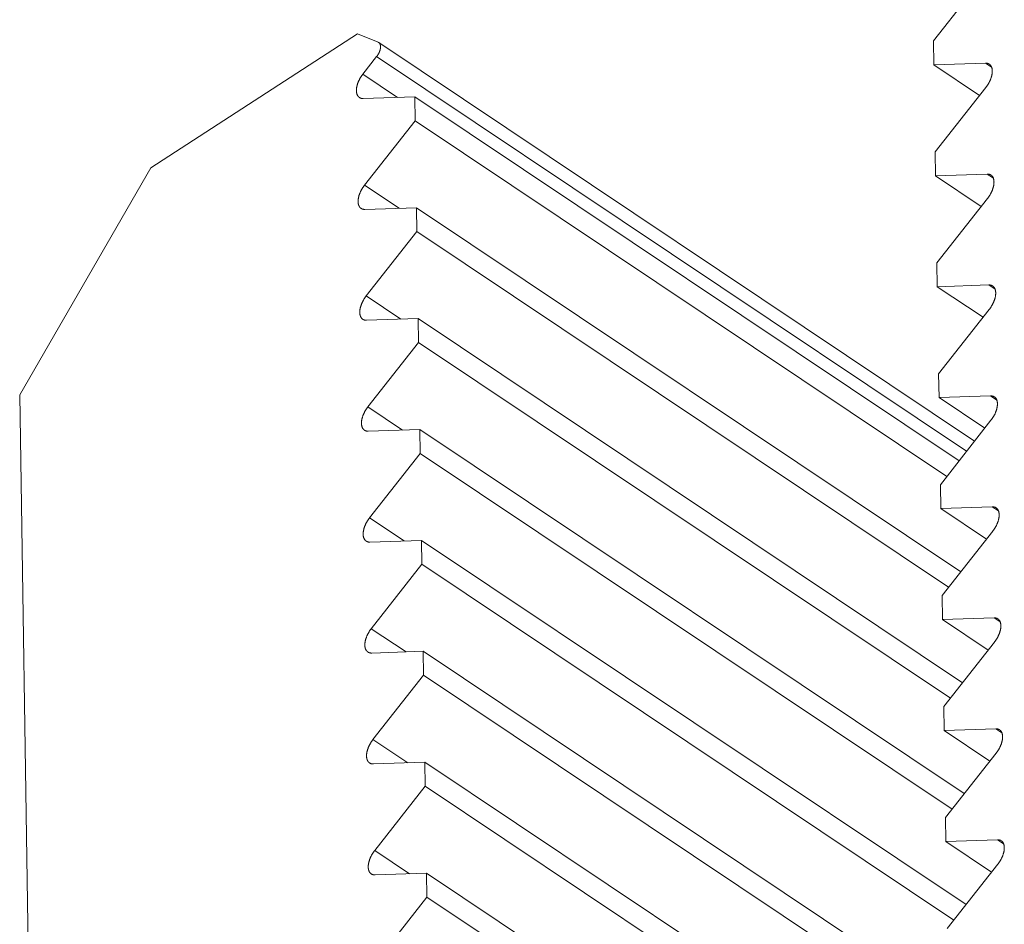
# Model space of a CAD drawing. Units: inches. Extents: x 12 to 245, y -2 to 7.
# Drawn here: x 199 to 199, y 5 to 5 of the extents above; entities that cross this region are included whole.
import ezdxf

# ---------------------------------------------------------------- set-up
doc = ezdxf.new("R2010")
doc.units = ezdxf.units.IN
doc.header["$MEASUREMENT"] = 0
doc.layers.add('DETAIL', color=1, linetype='CONTINUOUS')

msp = doc.modelspace()

# ---------------------------------------------------------------- linework, layer by layer
at = {"layer": 'DETAIL', "linetype": 'Continuous', "lineweight": 0, "extrusion": (0, -0.816497, 0.57735)}
for p, q in [((198.930061, 4.8237529), (198.9291137, 4.8225475)), ((198.9183286, 4.8226778), (198.9144588, 4.8201724)), ((198.9187145, 4.8225223), (198.9183286, 4.8226778)), ((198.9187261, 4.8225162), (198.9298816, 4.8150536)), ((198.9291137, 4.8225475), (198.9291206, 4.8220999)), ((198.9184294, 4.8219252), (198.9186876, 4.8222538)), ((198.9186876, 4.8222538), (198.9297332, 4.8148647)), ((198.9291206, 4.8220999), (198.9300861, 4.8221326)), ((198.9291206, 4.8220999), (198.9299762, 4.8215274)), ((198.9300861, 4.8221326), (198.9302018, 4.8220551)), ((198.9184294, 4.8219252), (198.9190787, 4.8214909)), ((198.9300932, 4.8216763), (198.9291458, 4.8204709)), ((198.9194012, 4.8215018), (198.9184364, 4.8214692)), ((198.919408, 4.8210544), (198.9194012, 4.8215018)), ((198.9194012, 4.8215018), (198.9295918, 4.8146848)), ((198.918461, 4.8198493), (198.919408, 4.8210544)), ((198.919408, 4.8210544), (198.9293637, 4.8143946)), ((198.9291458, 4.8204709), (198.9291527, 4.8200232)), ((198.9144588, 4.8201724), (198.9120045, 4.8159215)), ((198.9291527, 4.8200232), (198.9301183, 4.8200558)), ((198.9291527, 4.8200232), (198.9300084, 4.8194507)), ((198.9301183, 4.8200558), (198.930234, 4.8199784)), ((198.918461, 4.8198493), (198.9191105, 4.8194149)), ((198.9301253, 4.8195996), (198.9291779, 4.8183941)), ((198.9194329, 4.8194258), (198.918468, 4.8193932)), ((198.9194397, 4.8189783), (198.9194329, 4.8194258)), ((198.9194329, 4.8194258), (198.9296247, 4.8126085)), ((198.9184927, 4.8177732), (198.9194397, 4.8189783)), ((198.9194397, 4.8189783), (198.9293965, 4.8123182)), ((198.9291779, 4.8183941), (198.9291848, 4.8179464)), ((198.9291848, 4.8179464), (198.9301504, 4.8179789)), ((198.9291848, 4.8179464), (198.9300406, 4.8173739)), ((198.9301504, 4.8179789), (198.9302661, 4.8179015)), ((198.9184927, 4.8177732), (198.9191423, 4.8173387)), ((198.9194646, 4.8173496), (198.9184996, 4.8173171)), ((198.9194714, 4.8169021), (198.9194646, 4.8173496)), ((198.9194646, 4.8173496), (198.9296575, 4.8105319)), ((198.9301575, 4.8175226), (198.92921, 4.8163171)), ((198.9185243, 4.815697), (198.9194714, 4.8169021)), ((198.9194714, 4.8169021), (198.9294294, 4.8102417)), ((198.92921, 4.8163171), (198.9292169, 4.8158694)), ((198.9120045, 4.8159215), (198.9121664, 4.8052032)), ((198.9292169, 4.8158694), (198.9301826, 4.8159018)), ((198.9301826, 4.8159018), (198.9302983, 4.8158244)), ((198.9185243, 4.815697), (198.9191741, 4.8152624)), ((198.9292169, 4.8158694), (198.9300728, 4.8152968)), ((198.9301896, 4.8154455), (198.9292421, 4.8142399)), ((198.9194962, 4.8152732), (198.9185313, 4.8152408)), ((198.9195031, 4.8148257), (198.9194962, 4.8152732)), ((198.9194962, 4.8152732), (198.9296904, 4.8084552)), ((198.918556, 4.8136205), (198.9195031, 4.8148257)), ((198.9195031, 4.8148257), (198.9294623, 4.8081649)), ((198.9292421, 4.8142399), (198.929249, 4.8137922)), ((198.929249, 4.8137922), (198.9302147, 4.8138246)), ((198.929249, 4.8137922), (198.930105, 4.8132196)), ((198.9302147, 4.8138246), (198.9303304, 4.8137472)), ((198.918556, 4.8136205), (198.9192059, 4.8131859)), ((198.9302218, 4.8133682), (198.9292742, 4.8121626)), ((198.9195279, 4.8131967), (198.9185629, 4.8131643)), ((198.9195348, 4.8127491), (198.9195279, 4.8131967)), ((198.9195279, 4.8131967), (198.9297233, 4.8063783)), ((198.9185876, 4.8115439), (198.9195348, 4.8127491)), ((198.9195348, 4.8127491), (198.9294951, 4.806088)), ((198.9292742, 4.8121626), (198.9292811, 4.8117148)), ((198.9292811, 4.8117148), (198.9302469, 4.8117471)), ((198.9292811, 4.8117148), (198.9301372, 4.8111422)), ((198.9302469, 4.8117471), (198.9303626, 4.8116697)), ((198.9185876, 4.8115439), (198.9192377, 4.8111092)), ((198.9302539, 4.8112907), (198.9293063, 4.8100851)), ((198.9195596, 4.81112), (198.9185946, 4.8110877)), ((198.9195665, 4.8106723), (198.9195596, 4.81112)), ((198.9195596, 4.81112), (198.9297562, 4.8043013)), ((198.9186193, 4.8094671), (198.9195665, 4.8106723)), ((198.9195665, 4.8106723), (198.929528, 4.8040109)), ((198.9293063, 4.8100851), (198.9293132, 4.8096372)), ((198.9293132, 4.8096372), (198.930279, 4.8096695)), ((198.9293132, 4.8096372), (198.9301694, 4.8090646)), ((198.930279, 4.8096695), (198.9303947, 4.8095921)), ((198.9186193, 4.8094671), (198.9192695, 4.8090323)), ((198.9302861, 4.8092131), (198.9293384, 4.8080074)), ((198.9195913, 4.8090431), (198.9186262, 4.8090108)), ((198.9195981, 4.8085954), (198.9195913, 4.8090431)), ((198.9195913, 4.8090431), (198.9297891, 4.802224)), ((198.9186509, 4.8073901), (198.9195981, 4.8085954)), ((198.9195981, 4.8085954), (198.9295609, 4.8019336)), ((198.9293384, 4.8080074), (198.9293454, 4.8075595)), ((198.9293454, 4.8075595), (198.9303112, 4.8075917)), ((198.9303112, 4.8075917), (198.9304269, 4.8075143)), ((198.9293454, 4.8075595), (198.9302016, 4.8069869)), ((198.9186509, 4.8073901), (198.9193013, 4.8069553)), ((198.9303183, 4.8071352), (198.9293706, 4.8059295)), ((198.919623, 4.806966), (198.9186579, 4.8069338)), ((198.9196298, 4.8065183), (198.919623, 4.806966)), ((198.919623, 4.806966), (198.929822, 4.8001466)), ((198.9186826, 4.805313), (198.9196298, 4.8065183)), ((198.9196298, 4.8065183), (198.9295938, 4.7998562))]:
    msp.add_line(p, q, dxfattribs=at)
at = {"layer": 'DETAIL', "linetype": 'Continuous', "lineweight": 0}
for points in [[(198.9186876, 4.8222538), (198.9186901, 4.8222569), (198.9186925, 4.8222601), (198.9186949, 4.8222634), (198.9186972, 4.8222666), (198.9186996, 4.8222699), (198.9187019, 4.8222732), (198.9187041, 4.8222765), (198.9187064, 4.8222799), (198.9187086, 4.8222833), (198.9187107, 4.8222867), (198.9187129, 4.8222901), (198.9187149, 4.8222935), (198.918717, 4.822297), (198.918719, 4.8223005), (198.918721, 4.822304), (198.9187229, 4.8223075), (198.9187248, 4.822311), (198.9187266, 4.8223145), (198.9187284, 4.822318), (198.9187301, 4.8223216), (198.9187319, 4.8223251), (198.9187335, 4.8223287), (198.9187351, 4.8223323), (198.9187367, 4.8223358), (198.9187382, 4.8223394), (198.9187397, 4.822343), (198.9187411, 4.8223466), (198.9187425, 4.8223501), (198.9187438, 4.8223537), (198.9187451, 4.8223573), (198.9187464, 4.8223608), (198.9187475, 4.8223644), (198.9187487, 4.8223679), (198.9187498, 4.8223715), (198.9187508, 4.822375), (198.9187518, 4.8223785), (198.9187527, 4.822382), (198.9187535, 4.8223855), (198.9187544, 4.8223889), (198.9187551, 4.8223924), (198.9187558, 4.8223958), (198.9187565, 4.8223992), (198.9187571, 4.8224026), (198.9187576, 4.822406), (198.9187581, 4.8224093), (198.9187586, 4.8224126), (198.918759, 4.8224159), (198.9187593, 4.8224192), (198.9187596, 4.8224224), (198.9187598, 4.8224256), (198.9187599, 4.8224288), (198.91876, 4.822432), (198.9187601, 4.8224351), (198.9187601, 4.8224381), (198.91876, 4.8224412), (198.9187599, 4.8224442), (198.9187597, 4.8224471), (198.9187595, 4.8224501), (198.9187592, 4.8224529), (198.9187589, 4.8224558), (198.9187585, 4.8224586), (198.918758, 4.8224613), (198.9187575, 4.8224641), (198.918757, 4.8224667), (198.9187564, 4.8224693), (198.9187557, 4.8224719), (198.918755, 4.8224744), (198.9187542, 4.8224769), (198.9187534, 4.8224794), (198.9187525, 4.8224817), (198.9187516, 4.8224841), (198.9187506, 4.8224863), (198.9187495, 4.8224885), (198.9187485, 4.8224907), (198.9187473, 4.8224928), (198.9187461, 4.8224949), (198.9187449, 4.8224969), (198.9187436, 4.8224988), (198.9187422, 4.8225007), (198.9187409, 4.8225025), (198.9187394, 4.8225043), (198.9187379, 4.822506), (198.9187364, 4.8225076), (198.9187348, 4.8225092), (198.9187332, 4.8225107), (198.9187315, 4.8225121), (198.9187298, 4.8225135), (198.918728, 4.8225149), (198.9187262, 4.8225161), (198.9187244, 4.8225173), (198.9187225, 4.8225184), (198.9187206, 4.8225195), (198.9187186, 4.8225205), (198.9187166, 4.8225215), (198.9187145, 4.8225223)], [(198.9300861, 4.8221326), (198.9300909, 4.8221327), (198.9300956, 4.8221326), (198.9301002, 4.8221324), (198.9301048, 4.822132), (198.9301093, 4.8221315), (198.9301138, 4.8221308), (198.9301181, 4.82213), (198.9301224, 4.8221291), (198.9301266, 4.822128), (198.9301308, 4.8221267), (198.9301348, 4.8221253), (198.9301388, 4.8221238), (198.9301427, 4.8221221), (198.9301465, 4.8221203), (198.9301502, 4.8221183), (198.9301538, 4.8221162), (198.9301573, 4.8221139), (198.9301608, 4.8221115), (198.9301641, 4.8221089), (198.9301674, 4.8221063), (198.9301705, 4.8221034), (198.9301736, 4.8221005), (198.9301765, 4.8220974), (198.9301794, 4.8220942), (198.9301821, 4.8220908), (198.9301847, 4.8220873), (198.9301873, 4.8220837), (198.9301897, 4.82208), (198.930192, 4.8220761), (198.9301942, 4.8220722), (198.9301963, 4.8220681), (198.9301983, 4.8220638), (198.9302001, 4.8220595), (198.9302019, 4.822055), (198.9302035, 4.8220505), (198.930205, 4.8220458), (198.9302064, 4.822041), (198.9302077, 4.8220361), (198.9302089, 4.8220311), (198.9302099, 4.8220261), (198.9302109, 4.8220209), (198.9302117, 4.8220156), (198.9302124, 4.8220102), (198.9302129, 4.8220047), (198.9302134, 4.8219992), (198.9302137, 4.8219935), (198.9302139, 4.8219878), (198.930214, 4.821982), (198.930214, 4.8219761), (198.9302138, 4.8219702), (198.9302136, 4.8219642), (198.9302132, 4.8219581), (198.9302127, 4.8219519), (198.930212, 4.8219457), (198.9302113, 4.8219394), (198.9302104, 4.8219331), (198.9302094, 4.8219267), (198.9302083, 4.8219203), (198.9302071, 4.8219138), (198.9302057, 4.8219072), (198.9302043, 4.8219007), (198.9302027, 4.8218941), (198.930201, 4.8218874), (198.9301992, 4.8218808), (198.9301973, 4.8218741), (198.9301952, 4.8218673), (198.9301931, 4.8218606), (198.9301908, 4.8218538), (198.9301884, 4.821847), (198.930186, 4.8218403), (198.9301834, 4.8218335), (198.9301807, 4.8218267), (198.9301779, 4.8218199), (198.930175, 4.8218131), (198.930172, 4.8218063), (198.9301689, 4.8217995), (198.9301657, 4.8217927), (198.9301624, 4.8217859), (198.930159, 4.8217792), (198.9301555, 4.8217725), (198.930152, 4.8217658), (198.9301483, 4.8217591), (198.9301445, 4.8217524), (198.9301407, 4.8217458), (198.9301368, 4.8217393), (198.9301327, 4.8217327), (198.9301286, 4.8217263), (198.9301245, 4.8217198), (198.9301202, 4.8217134), (198.9301159, 4.8217071), (198.9301115, 4.8217008), (198.930107, 4.8216946), (198.9301025, 4.8216885), (198.9300979, 4.8216824), (198.9300932, 4.8216763)], [(198.9184364, 4.8214692), (198.9184316, 4.8214691), (198.9184269, 4.8214692), (198.9184223, 4.8214694), (198.9184177, 4.8214697), (198.9184132, 4.8214702), (198.9184088, 4.8214709), (198.9184044, 4.8214717), (198.9184001, 4.8214727), (198.9183959, 4.8214738), (198.9183918, 4.821475), (198.9183877, 4.8214764), (198.9183838, 4.821478), (198.9183799, 4.8214797), (198.9183761, 4.8214815), (198.9183724, 4.8214835), (198.9183687, 4.8214856), (198.9183652, 4.8214879), (198.9183618, 4.8214903), (198.9183584, 4.8214928), (198.9183552, 4.8214955), (198.9183521, 4.8214983), (198.918349, 4.8215013), (198.9183461, 4.8215043), (198.9183432, 4.8215076), (198.9183405, 4.8215109), (198.9183379, 4.8215144), (198.9183353, 4.821518), (198.9183329, 4.8215217), (198.9183306, 4.8215256), (198.9183284, 4.8215296), (198.9183263, 4.8215337), (198.9183243, 4.8215379), (198.9183225, 4.8215422), (198.9183207, 4.8215467), (198.9183191, 4.8215512), (198.9183176, 4.8215559), (198.9183162, 4.8215607), (198.9183149, 4.8215656), (198.9183137, 4.8215706), (198.9183127, 4.8215757), (198.9183118, 4.8215808), (198.9183109, 4.8215861), (198.9183102, 4.8215915), (198.9183097, 4.821597), (198.9183092, 4.8216025), (198.9183089, 4.8216082), (198.9183087, 4.8216139), (198.9183086, 4.8216197), (198.9183086, 4.8216255), (198.9183088, 4.8216315), (198.9183091, 4.8216375), (198.9183095, 4.8216436), (198.91831, 4.8216498), (198.9183106, 4.821656), (198.9183114, 4.8216623), (198.9183122, 4.8216686), (198.9183132, 4.821675), (198.9183143, 4.8216814), (198.9183156, 4.8216879), (198.9183169, 4.8216944), (198.9183184, 4.821701), (198.91832, 4.8217076), (198.9183217, 4.8217142), (198.9183235, 4.8217209), (198.9183254, 4.8217276), (198.9183274, 4.8217343), (198.9183296, 4.8217411), (198.9183318, 4.8217478), (198.9183342, 4.8217546), (198.9183367, 4.8217614), (198.9183392, 4.8217682), (198.9183419, 4.821775), (198.9183447, 4.8217818), (198.9183476, 4.8217886), (198.9183506, 4.8217954), (198.9183537, 4.8218022), (198.9183569, 4.8218089), (198.9183602, 4.8218157), (198.9183636, 4.8218224), (198.9183671, 4.8218292), (198.9183707, 4.8218358), (198.9183743, 4.8218425), (198.9183781, 4.8218492), (198.9183819, 4.8218558), (198.9183859, 4.8218623), (198.9183899, 4.8218688), (198.918394, 4.8218753), (198.9183981, 4.8218818), (198.9184024, 4.8218881), (198.9184067, 4.8218945), (198.9184111, 4.8219007), (198.9184156, 4.821907), (198.9184201, 4.8219131), (198.9184247, 4.8219192), (198.9184294, 4.8219252)], [(198.9301183, 4.8200558), (198.930123, 4.8200559), (198.9301277, 4.8200559), (198.9301324, 4.8200556), (198.930137, 4.8200553), (198.9301415, 4.8200548), (198.9301459, 4.8200541), (198.9301503, 4.8200533), (198.9301546, 4.8200523), (198.9301588, 4.8200512), (198.9301629, 4.82005), (198.930167, 4.8200486), (198.9301709, 4.820047), (198.9301748, 4.8200453), (198.9301786, 4.8200435), (198.9301823, 4.8200415), (198.930186, 4.8200394), (198.9301895, 4.8200371), (198.9301929, 4.8200347), (198.9301963, 4.8200322), (198.9301995, 4.8200295), (198.9302027, 4.8200267), (198.9302057, 4.8200237), (198.9302087, 4.8200207), (198.9302115, 4.8200174), (198.9302142, 4.8200141), (198.9302169, 4.8200106), (198.9302194, 4.820007), (198.9302218, 4.8200033), (198.9302241, 4.8199994), (198.9302263, 4.8199954), (198.9302284, 4.8199913), (198.9302304, 4.8199871), (198.9302323, 4.8199827), (198.930234, 4.8199783), (198.9302357, 4.8199737), (198.9302372, 4.8199691), (198.9302386, 4.8199643), (198.9302399, 4.8199594), (198.930241, 4.8199544), (198.9302421, 4.8199493), (198.930243, 4.8199441), (198.9302438, 4.8199388), (198.9302445, 4.8199335), (198.9302451, 4.819928), (198.9302455, 4.8199224), (198.9302459, 4.8199168), (198.9302461, 4.8199111), (198.9302462, 4.8199053), (198.9302461, 4.8198994), (198.930246, 4.8198934), (198.9302457, 4.8198874), (198.9302453, 4.8198813), (198.9302448, 4.8198752), (198.9302442, 4.8198689), (198.9302434, 4.8198627), (198.9302426, 4.8198563), (198.9302416, 4.8198499), (198.9302404, 4.8198435), (198.9302392, 4.819837), (198.9302379, 4.8198305), (198.9302364, 4.8198239), (198.9302348, 4.8198173), (198.9302331, 4.8198107), (198.9302313, 4.819804), (198.9302294, 4.8197973), (198.9302274, 4.8197906), (198.9302252, 4.8197838), (198.930223, 4.8197771), (198.9302206, 4.8197703), (198.9302181, 4.8197635), (198.9302155, 4.8197567), (198.9302128, 4.8197499), (198.9302101, 4.8197431), (198.9302072, 4.8197363), (198.9302042, 4.8197295), (198.9302011, 4.8197227), (198.9301979, 4.8197159), (198.9301946, 4.8197092), (198.9301912, 4.8197024), (198.9301877, 4.8196957), (198.9301841, 4.819689), (198.9301804, 4.8196823), (198.9301767, 4.8196757), (198.9301728, 4.8196691), (198.9301689, 4.8196625), (198.9301649, 4.819656), (198.9301608, 4.8196495), (198.9301566, 4.8196431), (198.9301524, 4.8196367), (198.930148, 4.8196303), (198.9301436, 4.8196241), (198.9301392, 4.8196178), (198.9301346, 4.8196117), (198.93013, 4.8196056), (198.9301253, 4.8195996)], [(198.918468, 4.8193932), (198.9184632, 4.8193931), (198.9184585, 4.8193932), (198.9184539, 4.8193934), (198.9184493, 4.8193938), (198.9184448, 4.8193943), (198.9184404, 4.819395), (198.918436, 4.8193958), (198.9184317, 4.8193967), (198.9184275, 4.8193978), (198.9184234, 4.8193991), (198.9184194, 4.8194005), (198.9184154, 4.819402), (198.9184115, 4.8194037), (198.9184077, 4.8194056), (198.918404, 4.8194075), (198.9184004, 4.8194097), (198.9183968, 4.8194119), (198.9183934, 4.8194143), (198.9183901, 4.8194169), (198.9183868, 4.8194195), (198.9183837, 4.8194224), (198.9183806, 4.8194253), (198.9183777, 4.8194284), (198.9183749, 4.8194316), (198.9183721, 4.819435), (198.9183695, 4.8194385), (198.918367, 4.8194421), (198.9183645, 4.8194458), (198.9183622, 4.8194497), (198.91836, 4.8194536), (198.9183579, 4.8194577), (198.918356, 4.819462), (198.9183541, 4.8194663), (198.9183524, 4.8194707), (198.9183507, 4.8194753), (198.9183492, 4.81948), (198.9183478, 4.8194848), (198.9183465, 4.8194896), (198.9183454, 4.8194946), (198.9183443, 4.8194997), (198.9183434, 4.8195049), (198.9183426, 4.8195102), (198.9183419, 4.8195156), (198.9183413, 4.819521), (198.9183409, 4.8195266), (198.9183405, 4.8195322), (198.9183403, 4.8195379), (198.9183402, 4.8195437), (198.9183403, 4.8195496), (198.9183404, 4.8195556), (198.9183407, 4.8195616), (198.9183411, 4.8195677), (198.9183416, 4.8195738), (198.9183422, 4.8195801), (198.918343, 4.8195863), (198.9183439, 4.8195927), (198.9183449, 4.8195991), (198.918346, 4.8196055), (198.9183472, 4.819612), (198.9183485, 4.8196185), (198.91835, 4.8196251), (198.9183516, 4.8196317), (198.9183533, 4.8196383), (198.9183551, 4.819645), (198.918357, 4.8196517), (198.9183591, 4.8196584), (198.9183612, 4.8196651), (198.9183635, 4.8196719), (198.9183658, 4.8196787), (198.9183683, 4.8196855), (198.9183709, 4.8196923), (198.9183736, 4.8196991), (198.9183764, 4.8197059), (198.9183793, 4.8197127), (198.9183823, 4.8197195), (198.9183854, 4.8197262), (198.9183886, 4.819733), (198.9183919, 4.8197398), (198.9183952, 4.8197465), (198.9183987, 4.8197532), (198.9184023, 4.8197599), (198.918406, 4.8197666), (198.9184097, 4.8197732), (198.9184136, 4.8197798), (198.9184175, 4.8197864), (198.9184215, 4.8197929), (198.9184256, 4.8197994), (198.9184298, 4.8198058), (198.918434, 4.8198122), (198.9184384, 4.8198186), (198.9184428, 4.8198248), (198.9184472, 4.8198311), (198.9184518, 4.8198372), (198.9184564, 4.8198433), (198.918461, 4.8198493)], [(198.9301504, 4.8179789), (198.9301552, 4.817979), (198.9301599, 4.8179789), (198.9301645, 4.8179787), (198.9301691, 4.8179784), (198.9301736, 4.8179779), (198.930178, 4.8179772), (198.9301824, 4.8179764), (198.9301867, 4.8179754), (198.9301909, 4.8179743), (198.9301951, 4.8179731), (198.9301991, 4.8179717), (198.9302031, 4.8179701), (198.930207, 4.8179684), (198.9302108, 4.8179666), (198.9302145, 4.8179646), (198.9302181, 4.8179625), (198.9302216, 4.8179602), (198.9302251, 4.8179578), (198.9302284, 4.8179553), (198.9302317, 4.8179526), (198.9302348, 4.8179498), (198.9302379, 4.8179468), (198.9302408, 4.8179437), (198.9302437, 4.8179405), (198.9302464, 4.8179372), (198.930249, 4.8179337), (198.9302516, 4.8179301), (198.930254, 4.8179263), (198.9302563, 4.8179225), (198.9302585, 4.8179185), (198.9302606, 4.8179144), (198.9302626, 4.8179102), (198.9302644, 4.8179058), (198.9302662, 4.8179014), (198.9302678, 4.8178968), (198.9302693, 4.8178921), (198.9302707, 4.8178873), (198.930272, 4.8178825), (198.9302732, 4.8178775), (198.9302742, 4.8178724), (198.9302752, 4.8178672), (198.930276, 4.8178619), (198.9302767, 4.8178565), (198.9302772, 4.8178511), (198.9302777, 4.8178455), (198.930278, 4.8178399), (198.9302782, 4.8178341), (198.9302783, 4.8178283), (198.9302783, 4.8178225), (198.9302781, 4.8178165), (198.9302779, 4.8178105), (198.9302775, 4.8178044), (198.930277, 4.8177982), (198.9302763, 4.817792), (198.9302756, 4.8177857), (198.9302747, 4.8177794), (198.9302737, 4.817773), (198.9302726, 4.8177666), (198.9302714, 4.8177601), (198.93027, 4.8177535), (198.9302686, 4.817747), (198.930267, 4.8177404), (198.9302653, 4.8177337), (198.9302635, 4.8177271), (198.9302616, 4.8177204), (198.9302595, 4.8177136), (198.9302574, 4.8177069), (198.9302551, 4.8177001), (198.9302527, 4.8176933), (198.9302503, 4.8176866), (198.9302477, 4.8176798), (198.930245, 4.817673), (198.9302422, 4.8176661), (198.9302393, 4.8176593), (198.9302363, 4.8176525), (198.9302332, 4.8176458), (198.93023, 4.817639), (198.9302267, 4.8176322), (198.9302233, 4.8176255), (198.9302198, 4.8176187), (198.9302163, 4.817612), (198.9302126, 4.8176054), (198.9302088, 4.8175987), (198.930205, 4.8175921), (198.930201, 4.8175856), (198.930197, 4.817579), (198.9301929, 4.8175725), (198.9301888, 4.8175661), (198.9301845, 4.8175597), (198.9301802, 4.8175534), (198.9301758, 4.8175471), (198.9301713, 4.8175409), (198.9301668, 4.8175347), (198.9301622, 4.8175286), (198.9301575, 4.8175226)], [(198.9184996, 4.8173171), (198.9184949, 4.817317), (198.9184902, 4.8173171), (198.9184855, 4.8173173), (198.918481, 4.8173177), (198.9184765, 4.8173182), (198.918472, 4.8173188), (198.9184677, 4.8173196), (198.9184634, 4.8173206), (198.9184592, 4.8173217), (198.918455, 4.817323), (198.918451, 4.8173244), (198.918447, 4.8173259), (198.9184431, 4.8173276), (198.9184393, 4.8173294), (198.9184356, 4.8173314), (198.918432, 4.8173335), (198.9184285, 4.8173358), (198.918425, 4.8173382), (198.9184217, 4.8173407), (198.9184185, 4.8173434), (198.9184153, 4.8173462), (198.9184123, 4.8173492), (198.9184093, 4.8173523), (198.9184065, 4.8173555), (198.9184038, 4.8173589), (198.9184011, 4.8173623), (198.9183986, 4.817366), (198.9183962, 4.8173697), (198.9183939, 4.8173735), (198.9183917, 4.8173775), (198.9183896, 4.8173816), (198.9183876, 4.8173858), (198.9183857, 4.8173902), (198.918384, 4.8173946), (198.9183824, 4.8173992), (198.9183808, 4.8174039), (198.9183794, 4.8174087), (198.9183782, 4.8174135), (198.918377, 4.8174185), (198.9183759, 4.8174236), (198.918375, 4.8174288), (198.9183742, 4.8174341), (198.9183735, 4.8174395), (198.9183729, 4.8174449), (198.9183725, 4.8174505), (198.9183722, 4.8174561), (198.918372, 4.8174618), (198.9183719, 4.8174676), (198.9183719, 4.8174735), (198.9183721, 4.8174795), (198.9183723, 4.8174855), (198.9183727, 4.8174916), (198.9183732, 4.8174977), (198.9183739, 4.817504), (198.9183746, 4.8175102), (198.9183755, 4.8175166), (198.9183765, 4.817523), (198.9183776, 4.8175294), (198.9183788, 4.8175359), (198.9183802, 4.8175424), (198.9183816, 4.817549), (198.9183832, 4.8175556), (198.9183849, 4.8175622), (198.9183867, 4.8175689), (198.9183887, 4.8175756), (198.9183907, 4.8175823), (198.9183928, 4.817589), (198.9183951, 4.8175958), (198.9183975, 4.8176026), (198.9183999, 4.8176094), (198.9184025, 4.8176162), (198.9184052, 4.817623), (198.918408, 4.8176298), (198.9184109, 4.8176366), (198.9184139, 4.8176434), (198.918417, 4.8176501), (198.9184202, 4.8176569), (198.9184235, 4.8176637), (198.9184269, 4.8176704), (198.9184304, 4.8176771), (198.9184339, 4.8176838), (198.9184376, 4.8176905), (198.9184414, 4.8176972), (198.9184452, 4.8177038), (198.9184491, 4.8177103), (198.9184532, 4.8177168), (198.9184572, 4.8177233), (198.9184614, 4.8177298), (198.9184657, 4.8177361), (198.91847, 4.8177425), (198.9184744, 4.8177488), (198.9184789, 4.817755), (198.9184834, 4.8177611), (198.918488, 4.8177672), (198.9184927, 4.8177732)], [(198.9301826, 4.8159018), (198.9301873, 4.8159019), (198.930192, 4.8159019), (198.9301967, 4.8159016), (198.9302013, 4.8159013), (198.9302058, 4.8159008), (198.9302102, 4.8159001), (198.9302146, 4.8158993), (198.9302189, 4.8158983), (198.9302231, 4.8158972), (198.9302272, 4.815896), (198.9302313, 4.8158946), (198.9302352, 4.815893), (198.9302391, 4.8158913), (198.9302429, 4.8158895), (198.9302466, 4.8158875), (198.9302503, 4.8158854), (198.9302538, 4.8158831), (198.9302572, 4.8158807), (198.9302606, 4.8158782), (198.9302638, 4.8158755), (198.930267, 4.8158727), (198.93027, 4.8158697), (198.930273, 4.8158666), (198.9302758, 4.8158634), (198.9302785, 4.8158601), (198.9302812, 4.8158566), (198.9302837, 4.815853), (198.9302861, 4.8158492), (198.9302884, 4.8158454), (198.9302906, 4.8158414), (198.9302927, 4.8158373), (198.9302947, 4.8158331), (198.9302966, 4.8158287), (198.9302983, 4.8158243), (198.9303, 4.8158197), (198.9303015, 4.815815), (198.9303029, 4.8158102), (198.9303042, 4.8158054), (198.9303053, 4.8158004), (198.9303064, 4.8157953), (198.9303073, 4.8157901), (198.9303081, 4.8157848), (198.9303088, 4.8157794), (198.9303094, 4.815774), (198.9303099, 4.8157684), (198.9303102, 4.8157628), (198.9303104, 4.815757), (198.9303105, 4.8157512), (198.9303105, 4.8157453), (198.9303103, 4.8157394), (198.93031, 4.8157334), (198.9303096, 4.8157273), (198.9303091, 4.8157211), (198.9303085, 4.8157149), (198.9303077, 4.8157086), (198.9303069, 4.8157023), (198.9303059, 4.8156959), (198.9303048, 4.8156894), (198.9303035, 4.815683), (198.9303022, 4.8156764), (198.9303007, 4.8156699), (198.9302991, 4.8156633), (198.9302974, 4.8156566), (198.9302956, 4.8156499), (198.9302937, 4.8156432), (198.9302917, 4.8156365), (198.9302895, 4.8156298), (198.9302873, 4.815623), (198.9302849, 4.8156162), (198.9302824, 4.8156094), (198.9302798, 4.8156026), (198.9302772, 4.8155958), (198.9302744, 4.815589), (198.9302715, 4.8155822), (198.9302685, 4.8155754), (198.9302654, 4.8155686), (198.9302622, 4.8155619), (198.9302589, 4.8155551), (198.9302555, 4.8155483), (198.930252, 4.8155416), (198.9302484, 4.8155349), (198.9302447, 4.8155282), (198.930241, 4.8155216), (198.9302371, 4.815515), (198.9302332, 4.8155084), (198.9302292, 4.8155019), (198.9302251, 4.8154954), (198.9302209, 4.815489), (198.9302167, 4.8154826), (198.9302123, 4.8154763), (198.9302079, 4.81547), (198.9302035, 4.8154638), (198.9301989, 4.8154576), (198.9301943, 4.8154515), (198.9301896, 4.8154455)], [(198.9185313, 4.8152408), (198.9185265, 4.8152407), (198.9185218, 4.8152408), (198.9185172, 4.815241), (198.9185126, 4.8152414), (198.9185081, 4.8152419), (198.9185037, 4.8152425), (198.9184993, 4.8152433), (198.918495, 4.8152443), (198.9184908, 4.8152454), (198.9184867, 4.8152467), (198.9184826, 4.8152481), (198.9184787, 4.8152496), (198.9184748, 4.8152513), (198.918471, 4.8152531), (198.9184673, 4.8152551), (198.9184636, 4.8152572), (198.9184601, 4.8152595), (198.9184567, 4.8152619), (198.9184533, 4.8152645), (198.9184501, 4.8152671), (198.918447, 4.81527), (198.9184439, 4.8152729), (198.918441, 4.815276), (198.9184381, 4.8152792), (198.9184354, 4.8152826), (198.9184328, 4.8152861), (198.9184302, 4.8152897), (198.9184278, 4.8152934), (198.9184255, 4.8152973), (198.9184233, 4.8153012), (198.9184212, 4.8153053), (198.9184192, 4.8153096), (198.9184174, 4.8153139), (198.9184156, 4.8153183), (198.918414, 4.8153229), (198.9184125, 4.8153276), (198.9184111, 4.8153324), (198.9184098, 4.8153373), (198.9184086, 4.8153422), (198.9184076, 4.8153473), (198.9184067, 4.8153525), (198.9184058, 4.8153578), (198.9184052, 4.8153632), (198.9184046, 4.8153686), (198.9184041, 4.8153742), (198.9184038, 4.8153798), (198.9184036, 4.8153856), (198.9184035, 4.8153914), (198.9184035, 4.8153972), (198.9184037, 4.8154032), (198.918404, 4.8154092), (198.9184044, 4.8154153), (198.9184049, 4.8154215), (198.9184055, 4.8154277), (198.9184063, 4.815434), (198.9184071, 4.8154403), (198.9184081, 4.8154467), (198.9184092, 4.8154531), (198.9184105, 4.8154596), (198.9184118, 4.8154661), (198.9184133, 4.8154727), (198.9184149, 4.8154793), (198.9184166, 4.8154859), (198.9184184, 4.8154926), (198.9184203, 4.8154993), (198.9184223, 4.815506), (198.9184245, 4.8155128), (198.9184267, 4.8155195), (198.9184291, 4.8155263), (198.9184316, 4.8155331), (198.9184342, 4.8155399), (198.9184368, 4.8155467), (198.9184396, 4.8155535), (198.9184425, 4.8155603), (198.9184455, 4.8155671), (198.9184486, 4.8155739), (198.9184518, 4.8155807), (198.9184551, 4.8155874), (198.9184585, 4.8155942), (198.918462, 4.8156009), (198.9184656, 4.8156076), (198.9184692, 4.8156142), (198.918473, 4.8156209), (198.9184768, 4.8156275), (198.9184808, 4.8156341), (198.9184848, 4.8156406), (198.9184889, 4.8156471), (198.9184931, 4.8156535), (198.9184973, 4.8156599), (198.9185016, 4.8156662), (198.918506, 4.8156725), (198.9185105, 4.8156787), (198.9185151, 4.8156849), (198.9185197, 4.8156909), (198.9185243, 4.815697)], [(198.9302147, 4.8138246), (198.9302195, 4.8138247), (198.9302242, 4.8138246), (198.9302288, 4.8138244), (198.9302334, 4.813824), (198.9302379, 4.8138235), (198.9302424, 4.8138228), (198.9302467, 4.813822), (198.930251, 4.8138211), (198.9302552, 4.81382), (198.9302594, 4.8138187), (198.9302634, 4.8138173), (198.9302674, 4.8138158), (198.9302713, 4.8138141), (198.9302751, 4.8138122), (198.9302788, 4.8138103), (198.9302824, 4.8138081), (198.9302859, 4.8138059), (198.9302894, 4.8138035), (198.9302927, 4.8138009), (198.930296, 4.8137982), (198.9302991, 4.8137954), (198.9303022, 4.8137925), (198.9303051, 4.8137894), (198.930308, 4.8137861), (198.9303107, 4.8137828), (198.9303133, 4.8137793), (198.9303159, 4.8137757), (198.9303183, 4.813772), (198.9303206, 4.8137681), (198.9303228, 4.8137641), (198.9303249, 4.81376), (198.9303269, 4.8137558), (198.9303287, 4.8137514), (198.9303305, 4.813747), (198.9303321, 4.8137424), (198.9303336, 4.8137377), (198.930335, 4.813733), (198.9303363, 4.8137281), (198.9303375, 4.8137231), (198.9303385, 4.813718), (198.9303395, 4.8137128), (198.9303403, 4.8137075), (198.930341, 4.8137021), (198.9303416, 4.8136967), (198.930342, 4.8136911), (198.9303423, 4.8136855), (198.9303426, 4.8136797), (198.9303426, 4.8136739), (198.9303426, 4.8136681), (198.9303425, 4.8136621), (198.9303422, 4.8136561), (198.9303418, 4.81365), (198.9303413, 4.8136438), (198.9303406, 4.8136376), (198.9303399, 4.8136313), (198.930339, 4.813625), (198.930338, 4.8136186), (198.9303369, 4.8136122), (198.9303357, 4.8136057), (198.9303343, 4.8135991), (198.9303329, 4.8135926), (198.9303313, 4.813586), (198.9303296, 4.8135793), (198.9303278, 4.8135726), (198.9303259, 4.8135659), (198.9303238, 4.8135592), (198.9303217, 4.8135525), (198.9303194, 4.8135457), (198.9303171, 4.8135389), (198.9303146, 4.8135321), (198.930312, 4.8135253), (198.9303093, 4.8135185), (198.9303065, 4.8135117), (198.9303036, 4.8135049), (198.9303006, 4.8134981), (198.9302975, 4.8134913), (198.9302943, 4.8134846), (198.930291, 4.8134778), (198.9302876, 4.813471), (198.9302841, 4.8134643), (198.9302806, 4.8134576), (198.9302769, 4.8134509), (198.9302731, 4.8134443), (198.9302693, 4.8134377), (198.9302654, 4.8134311), (198.9302613, 4.8134246), (198.9302572, 4.8134181), (198.9302531, 4.8134117), (198.9302488, 4.8134053), (198.9302445, 4.813399), (198.9302401, 4.8133927), (198.9302356, 4.8133865), (198.9302311, 4.8133803), (198.9302265, 4.8133742), (198.9302218, 4.8133682)], [(198.9185629, 4.8131643), (198.9185582, 4.8131642), (198.9185535, 4.8131643), (198.9185488, 4.8131645), (198.9185443, 4.8131649), (198.9185398, 4.8131654), (198.9185353, 4.8131661), (198.918531, 4.8131669), (198.9185267, 4.8131678), (198.9185225, 4.8131689), (198.9185183, 4.8131702), (198.9185143, 4.8131716), (198.9185103, 4.8131731), (198.9185064, 4.8131748), (198.9185026, 4.8131767), (198.9184989, 4.8131786), (198.9184953, 4.8131808), (198.9184918, 4.813183), (198.9184883, 4.8131854), (198.918485, 4.813188), (198.9184817, 4.8131907), (198.9184786, 4.8131935), (198.9184756, 4.8131964), (198.9184726, 4.8131995), (198.9184698, 4.8132027), (198.918467, 4.8132061), (198.9184644, 4.8132096), (198.9184619, 4.8132132), (198.9184595, 4.8132169), (198.9184571, 4.8132208), (198.9184549, 4.8132248), (198.9184529, 4.8132289), (198.9184509, 4.8132331), (198.918449, 4.8132374), (198.9184473, 4.8132419), (198.9184456, 4.8132464), (198.9184441, 4.8132511), (198.9184427, 4.8132559), (198.9184414, 4.8132608), (198.9184403, 4.8132658), (198.9184392, 4.8132709), (198.9184383, 4.8132761), (198.9184375, 4.8132813), (198.9184368, 4.8132867), (198.9184362, 4.8132922), (198.9184358, 4.8132977), (198.9184354, 4.8133034), (198.9184352, 4.8133091), (198.9184351, 4.8133149), (198.9184352, 4.8133208), (198.9184353, 4.8133267), (198.9184356, 4.8133328), (198.918436, 4.8133388), (198.9184365, 4.813345), (198.9184371, 4.8133512), (198.9184379, 4.8133575), (198.9184388, 4.8133638), (198.9184398, 4.8133702), (198.9184409, 4.8133767), (198.9184421, 4.8133831), (198.9184435, 4.8133897), (198.9184449, 4.8133962), (198.9184465, 4.8134028), (198.9184482, 4.8134095), (198.91845, 4.8134162), (198.9184519, 4.8134229), (198.918454, 4.8134296), (198.9184561, 4.8134363), (198.9184584, 4.8134431), (198.9184607, 4.8134499), (198.9184632, 4.8134566), (198.9184658, 4.8134634), (198.9184685, 4.8134702), (198.9184713, 4.813477), (198.9184742, 4.8134839), (198.9184772, 4.8134906), (198.9184803, 4.8134974), (198.9184835, 4.8135042), (198.9184868, 4.813511), (198.9184902, 4.8135177), (198.9184936, 4.8135244), (198.9184972, 4.8135311), (198.9185009, 4.8135378), (198.9185046, 4.8135444), (198.9185085, 4.813551), (198.9185124, 4.8135576), (198.9185164, 4.8135641), (198.9185205, 4.8135706), (198.9185247, 4.8135771), (198.918529, 4.8135834), (198.9185333, 4.8135898), (198.9185377, 4.813596), (198.9185422, 4.8136023), (198.9185467, 4.8136084), (198.9185513, 4.8136145), (198.918556, 4.8136205)], [(198.9302469, 4.8117471), (198.9302516, 4.8117472), (198.9302563, 4.8117472), (198.930261, 4.8117469), (198.9302656, 4.8117466), (198.9302701, 4.8117461), (198.9302745, 4.8117454), (198.9302789, 4.8117446), (198.9302832, 4.8117436), (198.9302874, 4.8117425), (198.9302915, 4.8117413), (198.9302956, 4.8117399), (198.9302995, 4.8117383), (198.9303034, 4.8117366), (198.9303072, 4.8117348), (198.9303109, 4.8117328), (198.9303146, 4.8117307), (198.9303181, 4.8117284), (198.9303215, 4.811726), (198.9303249, 4.8117235), (198.9303281, 4.8117208), (198.9303313, 4.811718), (198.9303343, 4.811715), (198.9303373, 4.8117119), (198.9303401, 4.8117087), (198.9303429, 4.8117053), (198.9303455, 4.8117018), (198.930348, 4.8116982), (198.9303504, 4.8116945), (198.9303528, 4.8116906), (198.930355, 4.8116867), (198.9303571, 4.8116825), (198.930359, 4.8116783), (198.9303609, 4.811674), (198.9303626, 4.8116695), (198.9303643, 4.811665), (198.9303658, 4.8116603), (198.9303672, 4.8116555), (198.9303685, 4.8116506), (198.9303697, 4.8116456), (198.9303707, 4.8116405), (198.9303716, 4.8116353), (198.9303725, 4.8116301), (198.9303731, 4.8116247), (198.9303737, 4.8116192), (198.9303742, 4.8116136), (198.9303745, 4.811608), (198.9303747, 4.8116023), (198.9303748, 4.8115965), (198.9303748, 4.8115906), (198.9303746, 4.8115846), (198.9303743, 4.8115786), (198.930374, 4.8115725), (198.9303734, 4.8115664), (198.9303728, 4.8115601), (198.9303721, 4.8115539), (198.9303712, 4.8115475), (198.9303702, 4.8115411), (198.9303691, 4.8115347), (198.9303678, 4.8115282), (198.9303665, 4.8115217), (198.930365, 4.8115151), (198.9303635, 4.8115085), (198.9303618, 4.8115018), (198.93036, 4.8114952), (198.930358, 4.8114885), (198.930356, 4.8114817), (198.9303538, 4.811475), (198.9303516, 4.8114682), (198.9303492, 4.8114615), (198.9303467, 4.8114547), (198.9303442, 4.8114479), (198.9303415, 4.8114411), (198.9303387, 4.8114343), (198.9303358, 4.8114274), (198.9303328, 4.8114206), (198.9303297, 4.8114139), (198.9303265, 4.8114071), (198.9303232, 4.8114003), (198.9303198, 4.8113936), (198.9303163, 4.8113868), (198.9303127, 4.8113801), (198.9303091, 4.8113735), (198.9303053, 4.8113668), (198.9303014, 4.8113602), (198.9302975, 4.8113537), (198.9302935, 4.8113471), (198.9302894, 4.8113406), (198.9302852, 4.8113342), (198.930281, 4.8113278), (198.9302766, 4.8113215), (198.9302722, 4.8113152), (198.9302678, 4.811309), (198.9302632, 4.8113028), (198.9302586, 4.8112967), (198.9302539, 4.8112907)], [(198.9185946, 4.8110877), (198.9185898, 4.8110876), (198.9185851, 4.8110876), (198.9185805, 4.8110879), (198.9185759, 4.8110882), (198.9185714, 4.8110887), (198.918567, 4.8110894), (198.9185626, 4.8110902), (198.9185583, 4.8110912), (198.9185541, 4.8110923), (198.91855, 4.8110935), (198.9185459, 4.8110949), (198.918542, 4.8110965), (198.9185381, 4.8110982), (198.9185343, 4.8111), (198.9185306, 4.811102), (198.9185269, 4.8111041), (198.9185234, 4.8111064), (198.91852, 4.8111088), (198.9185166, 4.8111113), (198.9185134, 4.811114), (198.9185102, 4.8111168), (198.9185072, 4.8111198), (198.9185043, 4.8111229), (198.9185014, 4.8111261), (198.9184987, 4.8111295), (198.918496, 4.8111329), (198.9184935, 4.8111365), (198.9184911, 4.8111403), (198.9184888, 4.8111441), (198.9184866, 4.8111481), (198.9184845, 4.8111522), (198.9184825, 4.8111565), (198.9184807, 4.8111608), (198.9184789, 4.8111652), (198.9184773, 4.8111698), (198.9184758, 4.8111745), (198.9184744, 4.8111793), (198.9184731, 4.8111841), (198.9184719, 4.8111891), (198.9184709, 4.8111942), (198.9184699, 4.8111994), (198.9184691, 4.8112047), (198.9184684, 4.8112101), (198.9184679, 4.8112155), (198.9184674, 4.8112211), (198.9184671, 4.8112267), (198.9184669, 4.8112325), (198.9184668, 4.8112383), (198.9184668, 4.8112441), (198.918467, 4.8112501), (198.9184672, 4.8112561), (198.9184676, 4.8112622), (198.9184682, 4.8112684), (198.9184688, 4.8112746), (198.9184695, 4.8112809), (198.9184704, 4.8112872), (198.9184714, 4.8112936), (198.9184725, 4.8113), (198.9184738, 4.8113065), (198.9184751, 4.811313), (198.9184766, 4.8113196), (198.9184781, 4.8113262), (198.9184798, 4.8113329), (198.9184816, 4.8113395), (198.9184836, 4.8113462), (198.9184856, 4.8113529), (198.9184878, 4.8113597), (198.91849, 4.8113665), (198.9184924, 4.8113732), (198.9184949, 4.81138), (198.9184974, 4.8113868), (198.9185001, 4.8113936), (198.9185029, 4.8114004), (198.9185058, 4.8114072), (198.9185088, 4.811414), (198.9185119, 4.8114208), (198.9185151, 4.8114276), (198.9185184, 4.8114343), (198.9185218, 4.8114411), (198.9185253, 4.8114478), (198.9185289, 4.8114545), (198.9185325, 4.8114612), (198.9185363, 4.8114678), (198.9185401, 4.8114744), (198.9185441, 4.811481), (198.9185481, 4.8114875), (198.9185522, 4.811494), (198.9185564, 4.8115004), (198.9185606, 4.8115068), (198.9185649, 4.8115132), (198.9185693, 4.8115194), (198.9185738, 4.8115256), (198.9185783, 4.8115318), (198.9185829, 4.8115379), (198.9185876, 4.8115439)], [(198.930279, 4.8096695), (198.9302838, 4.8096696), (198.9302885, 4.8096695), (198.9302931, 4.8096693), (198.9302977, 4.809669), (198.9303022, 4.8096684), (198.9303067, 4.8096678), (198.930311, 4.809667), (198.9303153, 4.809666), (198.9303195, 4.8096649), (198.9303237, 4.8096636), (198.9303277, 4.8096622), (198.9303317, 4.8096607), (198.9303356, 4.809659), (198.9303394, 4.8096572), (198.9303431, 4.8096552), (198.9303467, 4.8096531), (198.9303503, 4.8096508), (198.9303537, 4.8096484), (198.930357, 4.8096458), (198.9303603, 4.8096432), (198.9303634, 4.8096403), (198.9303665, 4.8096374), (198.9303694, 4.8096343), (198.9303723, 4.8096311), (198.930375, 4.8096277), (198.9303777, 4.8096242), (198.9303802, 4.8096206), (198.9303826, 4.8096169), (198.9303849, 4.809613), (198.9303871, 4.809609), (198.9303892, 4.8096049), (198.9303912, 4.8096007), (198.9303931, 4.8095963), (198.9303948, 4.8095919), (198.9303964, 4.8095873), (198.930398, 4.8095827), (198.9303994, 4.8095779), (198.9304007, 4.809573), (198.9304018, 4.809568), (198.9304029, 4.8095629), (198.9304038, 4.8095577), (198.9304046, 4.8095524), (198.9304053, 4.809547), (198.9304059, 4.8095416), (198.9304063, 4.809536), (198.9304067, 4.8095304), (198.9304069, 4.8095246), (198.930407, 4.8095188), (198.9304069, 4.809513), (198.9304068, 4.809507), (198.9304065, 4.809501), (198.9304061, 4.8094949), (198.9304056, 4.8094887), (198.930405, 4.8094825), (198.9304042, 4.8094762), (198.9304033, 4.8094699), (198.9304023, 4.8094635), (198.9304012, 4.809457), (198.9304, 4.8094506), (198.9303987, 4.809444), (198.9303972, 4.8094375), (198.9303956, 4.8094308), (198.9303939, 4.8094242), (198.9303921, 4.8094175), (198.9303902, 4.8094108), (198.9303882, 4.8094041), (198.930386, 4.8093973), (198.9303837, 4.8093906), (198.9303814, 4.8093838), (198.9303789, 4.809377), (198.9303763, 4.8093702), (198.9303736, 4.8093634), (198.9303708, 4.8093566), (198.9303679, 4.8093498), (198.9303649, 4.809343), (198.9303618, 4.8093362), (198.9303586, 4.8093294), (198.9303553, 4.8093227), (198.9303519, 4.8093159), (198.9303485, 4.8093092), (198.9303449, 4.8093025), (198.9303412, 4.8092958), (198.9303375, 4.8092892), (198.9303336, 4.8092826), (198.9303297, 4.809276), (198.9303257, 4.8092695), (198.9303216, 4.809263), (198.9303174, 4.8092565), (198.9303131, 4.8092502), (198.9303088, 4.8092438), (198.9303044, 4.8092375), (198.9302999, 4.8092313), (198.9302954, 4.8092252), (198.9302908, 4.8092191), (198.9302861, 4.8092131)], [(198.9186262, 4.8090108), (198.9186215, 4.8090107), (198.9186168, 4.8090108), (198.9186121, 4.809011), (198.9186076, 4.8090114), (198.918603, 4.8090119), (198.9185986, 4.8090126), (198.9185943, 4.8090134), (198.91859, 4.8090143), (198.9185858, 4.8090154), (198.9185816, 4.8090167), (198.9185776, 4.8090181), (198.9185736, 4.8090196), (198.9185697, 4.8090213), (198.9185659, 4.8090232), (198.9185622, 4.8090252), (198.9185586, 4.8090273), (198.9185551, 4.8090295), (198.9185516, 4.809032), (198.9185483, 4.8090345), (198.918545, 4.8090372), (198.9185419, 4.80904), (198.9185388, 4.809043), (198.9185359, 4.8090461), (198.9185331, 4.8090493), (198.9185303, 4.8090526), (198.9185277, 4.8090561), (198.9185252, 4.8090597), (198.9185227, 4.8090635), (198.9185204, 4.8090673), (198.9185182, 4.8090713), (198.9185161, 4.8090754), (198.9185142, 4.8090796), (198.9185123, 4.809084), (198.9185106, 4.8090884), (198.9185089, 4.809093), (198.9185074, 4.8090977), (198.918506, 4.8091024), (198.9185047, 4.8091073), (198.9185036, 4.8091123), (198.9185025, 4.8091174), (198.9185016, 4.8091226), (198.9185008, 4.8091279), (198.9185001, 4.8091333), (198.9184995, 4.8091387), (198.9184991, 4.8091443), (198.9184987, 4.8091499), (198.9184985, 4.8091557), (198.9184984, 4.8091615), (198.9184985, 4.8091673), (198.9184986, 4.8091733), (198.9184989, 4.8091793), (198.9184993, 4.8091854), (198.9184998, 4.8091916), (198.9185004, 4.8091978), (198.9185012, 4.8092041), (198.9185021, 4.8092104), (198.9185031, 4.8092168), (198.9185042, 4.8092232), (198.9185054, 4.8092297), (198.9185067, 4.8092362), (198.9185082, 4.8092428), (198.9185098, 4.8092494), (198.9185115, 4.8092561), (198.9185133, 4.8092627), (198.9185152, 4.8092694), (198.9185173, 4.8092761), (198.9185194, 4.8092829), (198.9185217, 4.8092897), (198.918524, 4.8092964), (198.9185265, 4.8093032), (198.9185291, 4.80931), (198.9185318, 4.8093168), (198.9185346, 4.8093236), (198.9185375, 4.8093304), (198.9185405, 4.8093372), (198.9185436, 4.809344), (198.9185468, 4.8093508), (198.9185501, 4.8093575), (198.9185534, 4.8093643), (198.9185569, 4.809371), (198.9185605, 4.8093777), (198.9185642, 4.8093844), (198.9185679, 4.809391), (198.9185718, 4.8093976), (198.9185757, 4.8094042), (198.9185797, 4.8094107), (198.9185838, 4.8094172), (198.918588, 4.8094236), (198.9185923, 4.80943), (198.9185966, 4.8094364), (198.918601, 4.8094426), (198.9186055, 4.8094488), (198.91861, 4.809455), (198.9186146, 4.8094611), (198.9186193, 4.8094671)], [(198.9303112, 4.8075917), (198.930316, 4.8075918), (198.9303207, 4.8075917), (198.9303253, 4.8075915), (198.9303299, 4.8075912), (198.9303344, 4.8075906), (198.9303388, 4.80759), (198.9303432, 4.8075892), (198.9303475, 4.8075882), (198.9303517, 4.8075871), (198.9303558, 4.8075858), (198.9303599, 4.8075844), (198.9303639, 4.8075829), (198.9303678, 4.8075812), (198.9303716, 4.8075794), (198.9303753, 4.8075774), (198.9303789, 4.8075753), (198.9303824, 4.807573), (198.9303859, 4.8075706), (198.9303892, 4.807568), (198.9303925, 4.8075653), (198.9303956, 4.8075625), (198.9303987, 4.8075596), (198.9304016, 4.8075565), (198.9304044, 4.8075532), (198.9304072, 4.8075499), (198.9304098, 4.8075464), (198.9304124, 4.8075428), (198.9304148, 4.8075391), (198.9304171, 4.8075352), (198.9304193, 4.8075312), (198.9304214, 4.8075271), (198.9304234, 4.8075229), (198.9304252, 4.8075185), (198.930427, 4.8075141), (198.9304286, 4.8075095), (198.9304301, 4.8075048), (198.9304315, 4.8075001), (198.9304328, 4.8074952), (198.930434, 4.8074902), (198.930435, 4.8074851), (198.930436, 4.8074799), (198.9304368, 4.8074746), (198.9304375, 4.8074692), (198.930438, 4.8074637), (198.9304385, 4.8074582), (198.9304388, 4.8074525), (198.930439, 4.8074468), (198.9304391, 4.807441), (198.9304391, 4.8074351), (198.9304389, 4.8074292), (198.9304387, 4.8074231), (198.9304383, 4.8074171), (198.9304378, 4.8074109), (198.9304371, 4.8074047), (198.9304364, 4.8073984), (198.9304355, 4.8073921), (198.9304345, 4.8073857), (198.9304334, 4.8073792), (198.9304322, 4.8073727), (198.9304308, 4.8073662), (198.9304294, 4.8073596), (198.9304278, 4.807353), (198.9304261, 4.8073464), (198.9304243, 4.8073397), (198.9304224, 4.807333), (198.9304203, 4.8073263), (198.9304182, 4.8073195), (198.9304159, 4.8073128), (198.9304135, 4.807306), (198.9304111, 4.8072992), (198.9304085, 4.8072924), (198.9304058, 4.8072856), (198.930403, 4.8072788), (198.9304001, 4.807272), (198.9303971, 4.8072652), (198.930394, 4.8072584), (198.9303908, 4.8072516), (198.9303875, 4.8072448), (198.9303841, 4.8072381), (198.9303806, 4.8072314), (198.930377, 4.8072247), (198.9303734, 4.807218), (198.9303696, 4.8072113), (198.9303658, 4.8072047), (198.9303618, 4.8071982), (198.9303578, 4.8071916), (198.9303537, 4.8071851), (198.9303495, 4.8071787), (198.9303453, 4.8071723), (198.930341, 4.807166), (198.9303366, 4.8071597), (198.9303321, 4.8071535), (198.9303275, 4.8071473), (198.9303229, 4.8071412), (198.9303183, 4.8071352)], [(198.9186579, 4.8069338), (198.9186531, 4.8069337), (198.9186484, 4.8069338), (198.9186438, 4.806934), (198.9186392, 4.8069344), (198.9186347, 4.8069349), (198.9186303, 4.8069356), (198.9186259, 4.8069364), (198.9186216, 4.8069373), (198.9186174, 4.8069384), (198.9186133, 4.8069397), (198.9186092, 4.8069411), (198.9186052, 4.8069426), (198.9186014, 4.8069443), (198.9185976, 4.8069462), (198.9185939, 4.8069482), (198.9185902, 4.8069503), (198.9185867, 4.8069525), (198.9185833, 4.806955), (198.9185799, 4.8069575), (198.9185767, 4.8069602), (198.9185735, 4.806963), (198.9185705, 4.806966), (198.9185675, 4.806969), (198.9185647, 4.8069723), (198.918562, 4.8069756), (198.9185593, 4.8069791), (198.9185568, 4.8069827), (198.9185544, 4.8069865), (198.9185521, 4.8069903), (198.9185499, 4.8069943), (198.9185478, 4.8069984), (198.9185458, 4.8070026), (198.918544, 4.807007), (198.9185422, 4.8070114), (198.9185406, 4.807016), (198.9185391, 4.8070207), (198.9185377, 4.8070254), (198.9185364, 4.8070303), (198.9185352, 4.8070353), (198.9185342, 4.8070404), (198.9185332, 4.8070456), (198.9185324, 4.8070509), (198.9185317, 4.8070563), (198.9185312, 4.8070617), (198.9185307, 4.8070673), (198.9185304, 4.8070729), (198.9185302, 4.8070787), (198.9185301, 4.8070845), (198.9185301, 4.8070903), (198.9185303, 4.8070963), (198.9185305, 4.8071023), (198.9185309, 4.8071084), (198.9185314, 4.8071146), (198.9185321, 4.8071208), (198.9185328, 4.8071271), (198.9185337, 4.8071334), (198.9185347, 4.8071398), (198.9185358, 4.8071462), (198.918537, 4.8071527), (198.9185384, 4.8071592), (198.9185399, 4.8071658), (198.9185414, 4.8071724), (198.9185431, 4.8071791), (198.9185449, 4.8071857), (198.9185469, 4.8071924), (198.9185489, 4.8071992), (198.918551, 4.8072059), (198.9185533, 4.8072127), (198.9185557, 4.8072195), (198.9185581, 4.8072262), (198.9185607, 4.807233), (198.9185634, 4.8072398), (198.9185662, 4.8072466), (198.9185691, 4.8072534), (198.9185721, 4.8072602), (198.9185752, 4.807267), (198.9185784, 4.8072738), (198.9185817, 4.8072806), (198.9185851, 4.8072873), (198.9185886, 4.807294), (198.9185922, 4.8073007), (198.9185958, 4.8073074), (198.9185996, 4.807314), (198.9186034, 4.8073207), (198.9186074, 4.8073272), (198.9186114, 4.8073337), (198.9186155, 4.8073402), (198.9186196, 4.8073467), (198.9186239, 4.807353), (198.9186282, 4.8073594), (198.9186326, 4.8073657), (198.9186371, 4.8073719), (198.9186416, 4.807378), (198.9186463, 4.8073841), (198.9186509, 4.8073901)]]:
    msp.add_lwpolyline(points, dxfattribs=at)

doc.saveas('drawing.dxf')
